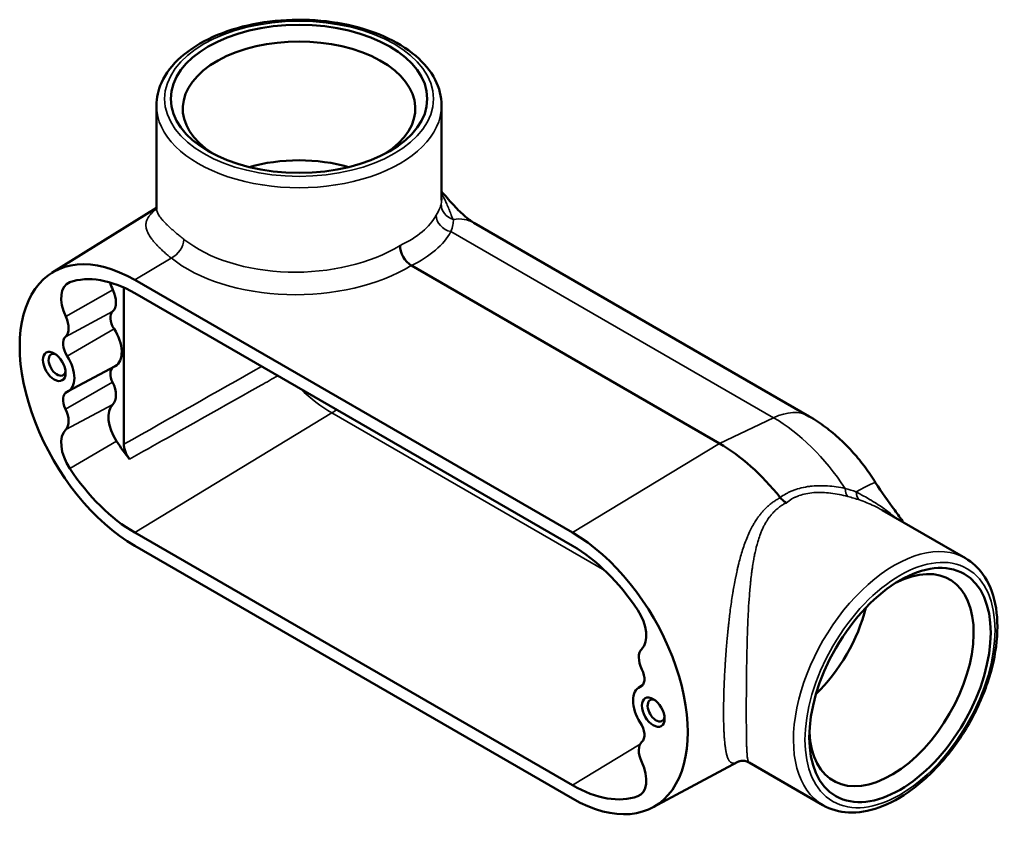
# Model space of a CAD drawing. Units: inches. Extents: x 2.6 to 17.6, y 3.6 to 13.6.
# Drawn here: x 12.6 to 17.6, y 9.4 to 13.6 of the extents above; entities that cross this region are included whole.
import ezdxf

# ---------------------------------------------------------------- set-up
doc = ezdxf.new("R2010")
doc.units = ezdxf.units.IN
doc.header["$LTSCALE"] = 0.833333
doc.header["$MEASUREMENT"] = 0
doc.layers.add('Visible (ANSI)', color=7, linetype='Continuous', lineweight=50)
doc.layers.add('Visible Narrow (ANSI)', color=7, linetype='Continuous', lineweight=35)

msp = doc.modelspace()

# ---------------------------------------------------------------- linework, layer by layer
at = {"layer": 'Visible (ANSI)'}
for p, q in [((13.2983, 13.1664), (13.2983, 12.64)), ((14.7567, 13.1664), (14.7567, 12.6826)), ((12.7635, 12.3101), (13.2983, 12.6422)), ((14.9217, 12.5661), (16.637, 11.5757)), ((13.5349, 12.4191), (13.5349, 12.4191)), ((13.3744, 12.3865), (13.3744, 12.3865)), ((14.602, 12.3471), (16.1783, 11.4371)), ((15.427, 10.9806), (13.1878, 12.2734)), ((13.1314, 11.4328), (13.1314, 12.2344)), ((15.427, 10.9126), (13.1878, 12.2053)), ((12.8469, 11.7041), (13.0869, 11.8325)), ((17.4369, 10.8493), (17.0103, 11.0955)), ((13.1878, 10.9806), (15.427, 9.6878)), ((13.1878, 10.9126), (15.427, 9.6198)), ((16.2439, 10.6559), (16.2439, 10.6559)), ((15.7652, 10.1875), (15.7843, 10.1994)), ((15.8359, 9.5742), (16.2723, 9.8078)), ((16.7077, 9.5863), (16.3303, 9.8042))]:
    msp.add_line(p, q, dxfattribs=at)
for centre, major_axis in [((14.0275, 13.2005), (-0.6563, 0)), ((12.7753, 11.8311), (0.041, -0.071)), ((17.1018, 10.2008), (-0.3282, -0.5684)), ((15.8394, 10.062), (0.041, -0.071))]:
    msp.add_ellipse(centre, major_axis=major_axis, ratio=0.57735, dxfattribs=at)
for centre, major_axis, ratio, start_param, end_param in [((14.0275, 13.1501), (0.5947, 0), 0.57735, 5.548379, 10.159584), ((14.0275, 12.5535), (0.5755, 0), 0.57735, 1.111306, 2.030286), ((13.1878, 11.593), (-0.4167, 0.7217), 0.57735, 5.497787, 8.63938), ((14.0275, 12.4463), (0.7291, -0.0161), 0.562044, 3.161082, 3.161217), ((14.6038, 12.4163), (-0.0398, 0.0733), 0.596697, 0.801733, 2.371865), ((13.1878, 11.593), (-0.375, 0.6495), 0.57735, 5.497787, 6.177011), ((12.9287, 12.1132), (-0.0833, 0.1443), 0.57735, 6.177011, 7.71071), ((13.1644, 12.2492), (-0.079, 0.1368), 0.57735, 1.168416, 1.427525), ((13.011, 12.2053), (0.0564, -0.0978), 0.57735, 0.117869, 1.427525), ((13.1151, 12.0505), (-0.0373, 0.0646), 0.57735, 0.117869, 1.658357), ((12.7753, 12.0693), (0.0521, -0.0902), 0.57735, 0.117869, 1.427525), ((13.011, 11.9672), (0.0773, -0.1339), 0.57735, 6.264668, 7.941543), ((12.8794, 11.9144), (-0.0417, 0.0722), 0.57735, 0.117869, 1.658357), ((12.7899, 11.8396), (-0.0307, 0.0531), 0.57735, 5.654633, 10.053331), ((12.7753, 11.8311), (0.0729, -0.1263), 0.57735, 6.195624, 7.941543), ((13.1151, 11.7637), (-0.0373, 0.0646), 0.57735, 0.102541, 1.452928), ((13.011, 11.7291), (0.0564, -0.0978), 0.57735, 0.143271, 1.452928), ((12.8794, 11.6276), (-0.0417, 0.0722), 0.57735, 6.195624, 7.736113), ((13.1644, 11.5081), (-0.079, 0.1368), 0.57735, 0.143271, 1.676971), ((12.7753, 11.593), (0.0521, -0.0902), 0.57735, 0.143271, 1.452928), ((12.9287, 11.372), (-0.0833, 0.1443), 0.57735, 0.143271, 1.676971), ((13.4235, 11.7291), (-0.3706, 0.642), 0.57735, 1.676971, 1.831181), ((16.1783, 10.734), (-0.4306, 0.7458), 0.57735, 4.963029, 5.497787), ((13.1878, 11.593), (0.375, -0.6495), 0.57735, 4.818564, 5.497787), ((15.427, 10.3002), (0.4167, -0.7217), 0.57735, 5.497787, 8.63938), ((15.427, 10.3002), (-0.375, 0.6495), 0.57735, 4.818564, 5.497787), ((17.0581, 10.226), (-0.2973, -0.515), 0.57735, 5.548379, 10.159584), ((16.5415, 10.5242), (0.2878, 0.4984), 0.57735, 1.591626, 1.591691), ((15.6861, 10.5212), (0.0833, -0.1443), 0.57735, 0.143271, 1.676971), ((16.5415, 10.5242), (-0.2878, -0.4984), 0.57735, 1.111306, 2.030286), ((15.8394, 10.3002), (-0.0521, 0.0902), 0.57735, 0.143271, 1.452928), ((15.7353, 10.2655), (0.0417, -0.0722), 0.57735, 6.195624, 7.736113), ((15.8394, 10.062), (-0.0729, 0.1263), 0.57735, 6.195624, 7.941543), ((15.8541, 10.0705), (-0.0307, 0.0531), 0.57735, 5.654633, 10.053331), ((16.5415, 10.5242), (-0.2878, -0.4984), 0.57735, 6.069446, 6.069475), ((15.7353, 9.9788), (0.0417, -0.0722), 0.57735, 0.117869, 1.658357), ((16.5415, 10.5242), (-0.2878, -0.4984), 0.57735, 0.197021, 0.197035), ((15.8394, 9.8239), (-0.0521, 0.0902), 0.57735, 0.117869, 1.427525), ((15.6861, 9.78), (0.0833, -0.1443), 0.57735, 6.177011, 7.71071), ((15.427, 10.3002), (0.375, -0.6495), 0.57735, 5.497787, 6.177011)]:
    msp.add_ellipse(centre, major_axis=major_axis, ratio=ratio, start_param=start_param, end_param=end_param, dxfattribs=at)
for points, knots in [([(14.7567, 13.1664), (14.7567, 13.2115), (14.7452, 13.2564), (14.7009, 13.3427), (14.6669, 13.3838), (14.5786, 13.4593), (14.5231, 13.493), (14.397, 13.5484), (14.3263, 13.5698), (14.1777, 13.5983), (14.0998, 13.6054), (13.9444, 13.6047), (13.8669, 13.5969), (13.7195, 13.5673), (13.6496, 13.5454), (13.5244, 13.4889), (13.4691, 13.4543), (13.3796, 13.3751), (13.3451, 13.3305), (13.307, 13.2451), (13.2983, 13.2058), (13.2983, 13.1664)], [3.926991, 3.926991, 3.926991, 3.926991, 4.215107, 4.215107, 4.521181, 4.521181, 4.847796, 4.847796, 5.177416, 5.177416, 5.505459, 5.505459, 5.832795, 5.832795, 6.160901, 6.160901, 6.490561, 6.490561, 6.816636, 6.816636, 7.068583, 7.068583, 7.068583, 7.068583]), ([(14.7567, 12.7268), (14.7756, 12.7042), (14.7946, 12.6822), (14.8328, 12.6407), (14.8522, 12.6212), (14.8805, 12.596), (14.8903, 12.5879), (14.9036, 12.5779), (14.9079, 12.5748), (14.9156, 12.5697), (14.919, 12.5676), (14.9217, 12.5661)], [0.290686, 0.290686, 0.290686, 0.290686, 0.63851, 0.63851, 0.988148, 0.988148, 1.184773, 1.184773, 1.290209, 1.290209, 1.398948, 1.398948, 1.398948, 1.398948]), ([(13.2962, 12.6304), (13.2962, 12.6304), (13.2977, 12.6334), (13.2982, 12.6376), (13.2983, 12.6381), (13.2983, 12.6387), (13.2983, 12.6388), (13.2983, 12.6389), (13.2983, 12.639), (13.2983, 12.6393), (13.2983, 12.6394), (13.2983, 12.6397), (13.2983, 12.6398), (13.2983, 12.64), (13.2983, 12.6401), (13.2983, 12.6402), (13.2983, 12.6402), (13.2983, 12.6402)], [1.4646526, 1.4646526, 1.4646526, 1.4646526, 1.8465021, 1.8465021, 1.8967023, 1.8967023, 1.921766, 1.921766, 1.9342469, 1.9342469, 1.9406867, 1.9406867, 1.9440523, 1.9440523, 1.9458171, 1.9458171, 1.9462907, 1.9462907, 1.9462907, 1.9462907]), ([(16.9772, 11.2363), (16.9605, 11.2634), (16.9426, 11.2897), (16.9045, 11.3407), (16.8843, 11.3655), (16.8417, 11.4132), (16.8193, 11.4361), (16.7718, 11.48), (16.7469, 11.5009), (16.6942, 11.5402), (16.6665, 11.5587), (16.637, 11.5757)], [3.9815637, 3.9815637, 3.9815637, 3.9815637, 4.1277288, 4.1277288, 4.2738938, 4.2738938, 4.4200589, 4.4200589, 4.5662239, 4.5662239, 4.712389, 4.712389, 4.712389, 4.712389]), ([(13.1608, 11.357), (13.1564, 11.3625), (13.1524, 11.3683), (13.1451, 11.3809), (13.1419, 11.3876), (13.1367, 11.4011), (13.1347, 11.4078), (13.132, 11.4208), (13.1314, 11.427), (13.1314, 11.4328)], [-0.3323976, -0.3323976, -0.3323976, -0.3323976, -0.2507427, -0.2507427, -0.1661988, -0.1661988, -0.0816543, -0.0816543, 0, 0, 0, 0]), ([(16.9772, 11.2363), (17.0075, 11.1875), (17.041, 11.1415), (17.0899, 11.0744), (17.1053, 11.0533), (17.1205, 11.0319)], [0, 0, 0, 0, 0.6581886, 0.6581886, 0.9587353, 0.9587353, 0.9587353, 0.9587353]), ([(16.4886, 11.1597), (16.4899, 11.1582), (16.4956, 11.1515), (16.5113, 11.1386), (16.5169, 11.1355), (16.5188, 11.1346), (16.5191, 11.1344), (16.5195, 11.1342), (16.5195, 11.1342), (16.5196, 11.134), (16.5197, 11.1339), (16.5197, 11.1338), (16.5197, 11.1337), (16.5197, 11.1335), (16.5198, 11.1335), (16.5198, 11.1335), (16.5198, 11.1335), (16.5198, 11.1334), (16.5198, 11.1334), (16.5199, 11.1334), (16.5199, 11.1334), (16.5199, 11.1334), (16.52, 11.1334), (16.52, 11.1334), (16.5201, 11.1334), (16.5203, 11.1335), (16.5204, 11.1335), (16.5205, 11.1336), (16.5205, 11.1336), (16.5205, 11.1336)], [-0.03372035, -0.03372035, -0.03372035, -0.03372035, -0.02273519, -0.02273519, -0.01317958, -0.01317958, -0.01117126, -0.01117126, -0.0096996, -0.0096996, -0.00808789, -0.00808789, -0.00614007, -0.00614007, -0.00504485, -0.00504485, -0.00456544, -0.00456544, -0.00419988, -0.00419988, -0.00383569, -0.00383569, -0.00332941, -0.00332941, -0.00235126, -0.00235126, -0.00095337, -0.00095337, -0.00085024, -0.00085024, -0.00085024, -0.00085024]), ([(16.7077, 9.5863), (16.7467, 9.5638), (16.7913, 9.5513), (16.8883, 9.5465), (16.9408, 9.5553), (17.0503, 9.5941), (17.1073, 9.6253), (17.2183, 9.7069), (17.2722, 9.7573), (17.3712, 9.8718), (17.4162, 9.9357), (17.4934, 10.0706), (17.5254, 10.1416), (17.5735, 10.2841), (17.5894, 10.3556), (17.6031, 10.4922), (17.6008, 10.5575), (17.577, 10.6746), (17.5556, 10.7267), (17.5007, 10.8024), (17.471, 10.8296), (17.4369, 10.8493)], [5.497787, 5.497787, 5.497787, 5.497787, 5.785903, 5.785903, 6.091977, 6.091977, 6.418592, 6.418592, 6.748213, 6.748213, 7.076255, 7.076255, 7.403591, 7.403591, 7.731697, 7.731697, 8.061357, 8.061357, 8.387432, 8.387432, 8.63938, 8.63938, 8.63938, 8.63938]), ([(16.2734, 9.8084), (16.2734, 9.8084), (16.2734, 9.8084), (16.2734, 9.8084), (16.2734, 9.8084), (16.2733, 9.8084), (16.2733, 9.8083), (16.2732, 9.8083), (16.2731, 9.8083), (16.273, 9.8082)], [0.68090123, 0.68090123, 0.68090123, 0.68090123, 0.68426618, 0.68426618, 0.69011559, 0.69011559, 0.69309147, 0.69309147, 0.69614893, 0.69614893, 0.69614893, 0.69614893]), ([(16.3304, 9.8042), (16.3301, 9.8043), (16.3298, 9.8045), (16.3293, 9.8048), (16.3291, 9.8049), (16.3284, 9.8053), (16.3281, 9.8054), (16.327, 9.806), (16.3263, 9.8063), (16.3231, 9.8078), (16.3208, 9.8088), (16.311, 9.8121), (16.3032, 9.8133), (16.2852, 9.8132), (16.2777, 9.8103), (16.2742, 9.8088), (16.2738, 9.8086), (16.2734, 9.8084), (16.2734, 9.8084), (16.2734, 9.8084)], [0, 0, 0, 0, 0.0047401, 0.0047401, 0.0106974, 0.0106974, 0.0218675, 0.0218675, 0.0424675, 0.0424675, 0.1042339, 0.1042339, 0.2900695, 0.2900695, 0.602701, 0.602701, 0.649282, 0.649282, 0.6693141, 0.6693141, 0.6693141, 0.6693141])]:
    msp.add_open_spline(points, degree=3, knots=knots, dxfattribs=at)
msp.add_open_spline([(14.7567, 12.6827), (14.7567, 12.6827), (14.7567, 12.6827), (14.7567, 12.6827)], degree=3, dxfattribs=at)
at = {"layer": 'Visible Narrow (ANSI)'}
for p, q in [((16.4544, 11.5686), (14.8046, 12.5211)), ((13.1878, 12.2734), (13.373, 12.3859)), ((13.075, 12.2236), (12.8343, 12.0861)), ((12.8332, 11.9832), (13.0737, 12.1121)), ((12.8416, 11.8841), (13.0812, 12.0234)), ((12.8332, 11.6122), (13.0737, 11.7499)), ((12.8343, 11.508), (13.075, 11.6369)), ((14.1957, 11.593), (13.1878, 10.9806)), ((15.5921, 10.7868), (14.1957, 11.593)), ((16.1783, 11.4371), (16.4544, 11.5686)), ((13.0942, 11.4482), (12.8547, 11.3089)), ((15.427, 10.9806), (16.1783, 11.4371)), ((16.3035, 10.9132), (16.3035, 10.9132)), ((16.2165, 10.4263), (16.2165, 10.4263)), ((15.7732, 10.1915), (15.7818, 10.1969)), ((15.7723, 9.8976), (15.427, 9.6878)), ((15.7601, 9.6314), (15.7804, 9.644))]:
    msp.add_line(p, q, dxfattribs=at)
for centre, major_axis in [((14.0275, 13.2005), (-0.6875, 0)), ((17.1018, 10.2008), (-0.3437, -0.5954))]:
    msp.add_ellipse(centre, major_axis=major_axis, ratio=0.57735, dxfattribs=at)
for centre, major_axis, ratio, start_param, end_param in [((14.0275, 13.1664), (-0.7292, 0), 0.57735, 0, 3.141593), ((14.8377, 12.6592), (-0.0814, 0.0177), 0.941222, 0.181387, 1.520646), ((14.0275, 12.7471), (0.7286, -0.0562), 0.518813, 5.540923, 6.049338), ((14.8097, 12.5919), (-0.0731, 0.04), 0.827713, 0.404429, 1.932546), ((14.7134, 12.2052), (0.2083, 0.3608), 0.57735, 0, 0.42595), ((14.0224, 12.6764), (-0.812, 0.0567), 0.524987, 2.401774, 2.904387), ((13.3714, 12.453), (-0.0519, -0.0652), 0.656969, 0.903639, 2.448567), ((14.0275, 12.7469), (0.7291, 0.019), 0.593936, 3.75707, 5.485463), ((14.029, 12.6798), (-0.8124, -0.0189), 0.59226, 0.617145, 2.339716), ((14.1957, 12.1749), (-0.3563, 0.6172), 0.57735, 2.031307, 2.356194), ((14.1895, 11.8615), (0.1667, 0.2887), 0.57735, 3.953171, 4.057254), ((16.4287, 11.2149), (0.2083, 0.3608), 0.57735, 0, 0.698132), ((16.4544, 10.8934), (0.4135, -0.7162), 0.57735, 1.677751, 2.356194), ((16.6231, 11.0167), (0.3541, 0.2196), 0.044536, 0, 0.744654), ((16.6644, 11.0146), (-0.1897, 0.3286), 0.57735, 4.998441, 4.998448), ((16.8634, 11.2417), (-0.0204, -0.0808), 0.45482, 5.264152, 6.032634), ((16.9276, 11.2233), (-0.0257, -0.0793), 0.555273, 5.332041, 6.10063), ((17.0723, 10.2178), (0.3646, 0.6315), 0.57735, 0, 3.141593), ((16.4975, 10.5496), (-0.2597, -0.4497), 0.57735, 0.266807, 0.26681)]:
    msp.add_ellipse(centre, major_axis=major_axis, ratio=ratio, start_param=start_param, end_param=end_param, dxfattribs=at)
for points, knots in [([(14.7567, 12.7161), (14.7592, 12.7117), (14.7616, 12.7074), (14.7639, 12.7031), (14.7663, 12.6987), (14.7686, 12.6942), (14.7707, 12.6898), (14.7721, 12.6872), (14.7734, 12.6845), (14.7746, 12.6819), (14.7776, 12.6756), (14.7804, 12.6694), (14.783, 12.6632), (14.7869, 12.6542), (14.7905, 12.6453), (14.7939, 12.6366), (14.7948, 12.6344), (14.7956, 12.6322), (14.7964, 12.63), (14.7973, 12.6277), (14.7982, 12.6255), (14.799, 12.6232), (14.8008, 12.6187), (14.8025, 12.6143), (14.8042, 12.6099), (14.8048, 12.6085), (14.8054, 12.607), (14.806, 12.6055), (14.8073, 12.6025), (14.8086, 12.5996), (14.8099, 12.5967), (14.8121, 12.592), (14.8143, 12.5876), (14.817, 12.5835)], [0.6692494, 0.6692494, 0.6692494, 0.6692494, 0.6998336, 0.6998336, 0.6998336, 0.7311649, 0.7311649, 0.7311649, 0.75, 0.75, 0.75, 0.7942741, 0.7942741, 0.7942741, 0.8587168, 0.8587168, 0.8587168, 0.875, 0.875, 0.875, 0.8917974, 0.8917974, 0.8917974, 0.9258354, 0.9258354, 0.9258354, 0.9375, 0.9375, 0.9375, 0.9614059, 0.9614059, 0.9614059, 1, 1, 1, 1]), ([(14.7295, 12.6049), (14.7362, 12.617), (14.7416, 12.6277), (14.7458, 12.6372), (14.7499, 12.6468), (14.7528, 12.6553), (14.7546, 12.6628)], [0, 0, 0, 0, 0.5, 0.5, 0.5, 1, 1, 1, 1]), ([(14.7546, 12.6628), (14.7557, 12.6676), (14.7564, 12.6732), (14.7566, 12.6803), (14.7567, 12.6815), (14.7567, 12.6827)], [0, 0, 0, 0, 0.0625, 0.0625, 0.07470894, 0.07470894, 0.07470894, 0.07470894]), ([(13.373, 12.3859), (13.3713, 12.3873), (13.3696, 12.3886), (13.368, 12.39), (13.3663, 12.3913), (13.3647, 12.3927), (13.3631, 12.394), (13.3599, 12.3967), (13.3568, 12.3993), (13.3537, 12.402), (13.3507, 12.4046), (13.3477, 12.4072), (13.3447, 12.4098), (13.3418, 12.4124), (13.3389, 12.4149), (13.3361, 12.4175), (13.3305, 12.4225), (13.3252, 12.4275), (13.3201, 12.4324), (13.315, 12.4373), (13.3102, 12.4421), (13.3056, 12.4468), (13.305, 12.4474), (13.3044, 12.4481), (13.3038, 12.4487), (13.2999, 12.4528), (13.2961, 12.4567), (13.2926, 12.4607), (13.2885, 12.4652), (13.2847, 12.4697), (13.2811, 12.4741), (13.2804, 12.4749), (13.2798, 12.4757), (13.2791, 12.4766), (13.2763, 12.4801), (13.2736, 12.4836), (13.2711, 12.487), (13.2705, 12.4879), (13.2699, 12.4888), (13.2692, 12.4897), (13.2669, 12.493), (13.2648, 12.4962), (13.2628, 12.4994), (13.2622, 12.5003), (13.2616, 12.5012), (13.2611, 12.5022), (13.2592, 12.5052), (13.2576, 12.5083), (13.256, 12.5112), (13.254, 12.5151), (13.2523, 12.5189), (13.2508, 12.5226), (13.2478, 12.5301), (13.2459, 12.5372), (13.2449, 12.5441), (13.2448, 12.5451), (13.2447, 12.546), (13.2446, 12.5469), (13.2443, 12.5495), (13.2442, 12.552), (13.2442, 12.5544), (13.2442, 12.5554), (13.2442, 12.5563), (13.2442, 12.5572), (13.2443, 12.5596), (13.2446, 12.562), (13.2449, 12.5644), (13.2451, 12.5653), (13.2452, 12.5662), (13.2454, 12.567), (13.2459, 12.5694), (13.2464, 12.5718), (13.2472, 12.5741), (13.2481, 12.5773), (13.2493, 12.5805), (13.2508, 12.5836), (13.2512, 12.5844), (13.2515, 12.5852), (13.2519, 12.5859), (13.2531, 12.5883), (13.2544, 12.5906), (13.2558, 12.5929), (13.2578, 12.596), (13.2599, 12.5991), (13.2623, 12.6022), (13.2629, 12.6029), (13.2634, 12.6036), (13.264, 12.6043), (13.2659, 12.6067), (13.268, 12.6091), (13.2702, 12.6116), (13.2717, 12.6131), (13.2732, 12.6147), (13.2747, 12.6163), (13.2763, 12.6178), (13.2779, 12.6194), (13.2796, 12.621), (13.2802, 12.6216), (13.2808, 12.6222), (13.2815, 12.6227), (13.2843, 12.6254), (13.2873, 12.628), (13.2904, 12.6306), (13.2929, 12.6327), (13.2954, 12.6348), (13.2981, 12.6369)], [0, 0, 0, 0, 0.0075085, 0.0075085, 0.0075085, 0.0150233, 0.0150233, 0.0150233, 0.0300713, 0.0300713, 0.0300713, 0.0451428, 0.0451428, 0.0451428, 0.0602366, 0.0602366, 0.0602366, 0.0904872, 0.0904872, 0.0904872, 0.1208139, 0.1208139, 0.1208139, 0.125, 0.125, 0.125, 0.1512145, 0.1512145, 0.1512145, 0.1816905, 0.1816905, 0.1816905, 0.1875, 0.1875, 0.1875, 0.212252, 0.212252, 0.212252, 0.21875, 0.21875, 0.21875, 0.2429184, 0.2429184, 0.2429184, 0.25, 0.25, 0.25, 0.2736882, 0.2736882, 0.2736882, 0.3045621, 0.3045621, 0.3045621, 0.3666455, 0.3666455, 0.3666455, 0.375, 0.375, 0.375, 0.3978381, 0.3978381, 0.3978381, 0.40625, 0.40625, 0.40625, 0.429134, 0.429134, 0.429134, 0.4375, 0.4375, 0.4375, 0.4605363, 0.4605363, 0.4605363, 0.4920419, 0.4920419, 0.4920419, 0.5, 0.5, 0.5, 0.5236544, 0.5236544, 0.5236544, 0.5553764, 0.5553764, 0.5553764, 0.5625, 0.5625, 0.5625, 0.5872137, 0.5872137, 0.5872137, 0.6031756, 0.6031756, 0.6031756, 0.6191652, 0.6191652, 0.6191652, 0.625, 0.625, 0.625, 0.6512226, 0.6512226, 0.6512226, 0.6719665, 0.6719665, 0.6719665, 0.6719665]), ([(13.2983, 12.64), (13.2983, 12.6398), (13.2983, 12.6397), (13.2983, 12.6396), (13.2983, 12.6394), (13.2983, 12.6393), (13.2983, 12.6391), (13.2984, 12.6367), (13.2986, 12.6343), (13.2991, 12.6318), (13.2996, 12.6291), (13.3003, 12.6264), (13.3012, 12.6236), (13.3013, 12.6235), (13.3013, 12.6233), (13.3014, 12.6232), (13.3033, 12.6177), (13.306, 12.612), (13.3097, 12.6059), (13.3116, 12.6028), (13.3138, 12.5996), (13.3161, 12.5964), (13.3185, 12.5931), (13.3211, 12.5897), (13.3239, 12.5862), (13.324, 12.5862), (13.324, 12.5862), (13.324, 12.5861), (13.3269, 12.5827), (13.3299, 12.5791), (13.3333, 12.5754), (13.3366, 12.5717), (13.3403, 12.5679), (13.3441, 12.564), (13.348, 12.56), (13.3521, 12.556), (13.3564, 12.5519), (13.3607, 12.5478), (13.3652, 12.5436), (13.37, 12.5392), (13.3748, 12.5349), (13.3798, 12.5304), (13.3851, 12.5258), (13.3903, 12.5213), (13.3958, 12.5166), (13.4015, 12.5118), (13.4044, 12.5094), (13.4073, 12.5069), (13.4103, 12.5045), (13.4132, 12.502), (13.4163, 12.4995), (13.4194, 12.497), (13.4225, 12.4945), (13.4256, 12.4919), (13.4289, 12.4893), (13.4305, 12.488), (13.4321, 12.4867), (13.4337, 12.4854), (13.4354, 12.4841), (13.437, 12.4827), (13.4387, 12.4814)], [0.559004, 0.559004, 0.559004, 0.559004, 0.5604978, 0.5604978, 0.5604978, 0.5625, 0.5625, 0.5625, 0.5921143, 0.5921143, 0.5921143, 0.6237142, 0.6237142, 0.6237142, 0.625, 0.625, 0.625, 0.6868244, 0.6868244, 0.6868244, 0.7183068, 0.7183068, 0.7183068, 0.7497451, 0.7497451, 0.7497451, 0.75, 0.75, 0.75, 0.78125, 0.78125, 0.78125, 0.8125, 0.8125, 0.8125, 0.8438155, 0.8438155, 0.8438155, 0.875, 0.875, 0.875, 0.9063805, 0.9063805, 0.9063805, 0.9376268, 0.9376268, 0.9376268, 0.9532371, 0.9532371, 0.9532371, 0.9688369, 0.9688369, 0.9688369, 0.984425, 0.984425, 0.984425, 0.9922142, 0.9922142, 0.9922142, 1, 1, 1, 1]), ([(14.817, 12.5835), (14.8174, 12.5749), (14.8166, 12.5655), (14.8146, 12.5552), (14.8146, 12.5551), (14.8146, 12.555), (14.8145, 12.5549), (14.8125, 12.5447), (14.8092, 12.5335), (14.8046, 12.5211)], [0, 0, 0, 0, 0.5, 0.5, 0.5, 0.503791, 0.503791, 0.503791, 1, 1, 1, 1]), ([(13.919, 11.7832), (13.8905, 11.7672), (13.862, 11.7511), (13.8334, 11.7351), (13.672, 11.6443), (13.5106, 11.5536), (13.3491, 11.4629), (13.2863, 11.4276), (13.2236, 11.3923), (13.1608, 11.357)], [0.00186453, 0.00186453, 0.00186453, 0.00186453, 0.00635, 0.00635, 0.00635, 0.03175, 0.03175, 0.03175, 0.04162794, 0.04162794, 0.04162794, 0.04162794]), ([(16.4886, 11.1597), (16.4977, 11.1669), (16.5075, 11.1733), (16.5177, 11.1791), (16.5191, 11.1799), (16.5205, 11.1807), (16.5219, 11.1815), (16.5266, 11.184), (16.5313, 11.1864), (16.5361, 11.1887), (16.5425, 11.1917), (16.549, 11.1945), (16.5556, 11.1971), (16.5568, 11.1975), (16.5579, 11.1979), (16.5591, 11.1984), (16.5712, 11.2029), (16.5838, 11.2066), (16.5967, 11.2097), (16.6107, 11.2131), (16.6251, 11.2156), (16.6399, 11.2174), (16.6404, 11.2175), (16.641, 11.2175), (16.6415, 11.2176), (16.6557, 11.2193), (16.6703, 11.2202), (16.6849, 11.2205), (16.6852, 11.2205), (16.6855, 11.2205), (16.6857, 11.2205), (16.7005, 11.2208), (16.7155, 11.2205), (16.7304, 11.2195), (16.7305, 11.2195), (16.7306, 11.2195), (16.7307, 11.2195), (16.7458, 11.2186), (16.7609, 11.217), (16.776, 11.215), (16.7911, 11.2129), (16.8063, 11.2103), (16.8214, 11.2072)], [0, 0, 0, 0, 0.110082, 0.110082, 0.110082, 0.125, 0.125, 0.125, 0.174316, 0.174316, 0.174316, 0.238813, 0.238813, 0.238813, 0.25, 0.25, 0.25, 0.367425, 0.367425, 0.367425, 0.495403, 0.495403, 0.495403, 0.5, 0.5, 0.5, 0.622757, 0.622757, 0.622757, 0.625, 0.625, 0.625, 0.749261, 0.749261, 0.749261, 0.75, 0.75, 0.75, 0.874972, 0.874972, 0.874972, 1, 1, 1, 1]), ([(16.8345, 11.1657), (16.8199, 11.1695), (16.8053, 11.1729), (16.7906, 11.1758), (16.7766, 11.1785), (16.7625, 11.1808), (16.7485, 11.1825), (16.7479, 11.1826), (16.7474, 11.1826), (16.7469, 11.1827), (16.7331, 11.1843), (16.7193, 11.1854), (16.7056, 11.1859), (16.7049, 11.186), (16.7042, 11.186), (16.7034, 11.186), (16.6899, 11.1864), (16.6765, 11.1862), (16.6633, 11.1854), (16.6625, 11.1853), (16.6617, 11.1853), (16.6609, 11.1852), (16.6471, 11.1842), (16.6336, 11.1824), (16.6205, 11.1798), (16.6084, 11.1773), (16.5965, 11.1741), (16.5852, 11.17), (16.5844, 11.1698), (16.5836, 11.1695), (16.5828, 11.1692), (16.5776, 11.1673), (16.5724, 11.1651), (16.5674, 11.1629), (16.5666, 11.1625), (16.5659, 11.1622), (16.5652, 11.1619), (16.5602, 11.1595), (16.5553, 11.157), (16.5506, 11.1544), (16.55, 11.154), (16.5493, 11.1536), (16.5487, 11.1533), (16.5387, 11.1474), (16.5293, 11.1409), (16.5205, 11.1336)], [0, 0, 0, 0, 0.1275231, 0.1275231, 0.1275231, 0.25, 0.25, 0.25, 0.2546647, 0.2546647, 0.2546647, 0.375, 0.375, 0.375, 0.3813021, 0.3813021, 0.3813021, 0.5, 0.5, 0.5, 0.5073398, 0.5073398, 0.5073398, 0.6329266, 0.6329266, 0.6329266, 0.75, 0.75, 0.75, 0.7580003, 0.7580003, 0.7580003, 0.8125, 0.8125, 0.8125, 0.8203193, 0.8203193, 0.8203193, 0.875, 0.875, 0.875, 0.882406, 0.882406, 0.882406, 0.9999728, 0.9999728, 0.9999728, 0.9999728]), ([(16.8769, 11.1889), (16.8901, 11.182), (16.9033, 11.175), (16.9164, 11.1679), (16.9276, 11.1618), (16.9386, 11.1555), (16.9495, 11.1491), (16.9512, 11.1481), (16.9528, 11.1472), (16.9544, 11.1462), (16.9667, 11.1389), (16.9788, 11.1313), (16.9907, 11.1235), (17.0001, 11.1173), (17.0094, 11.111), (17.0185, 11.1045), (17.0207, 11.1028), (17.023, 11.1012), (17.0253, 11.0995), (17.0445, 11.0855), (17.063, 11.0706), (17.0806, 11.055)], [0, 0, 0, 0, 0.0337814, 0.0337814, 0.0337814, 0.0625, 0.0625, 0.0625, 0.0668032, 0.0668032, 0.0668032, 0.0993394, 0.0993394, 0.0993394, 0.125, 0.125, 0.125, 0.1314745, 0.1314745, 0.1314745, 0.1861029, 0.1861029, 0.1861029, 0.1861029]), ([(16.273, 9.8082), (16.2714, 9.8074), (16.2699, 9.8066), (16.2684, 9.8059), (16.266, 9.8048), (16.2637, 9.8038), (16.2615, 9.8031), (16.2612, 9.803), (16.2609, 9.8029), (16.2606, 9.8028), (16.2581, 9.802), (16.2557, 9.8015), (16.2534, 9.8012), (16.2522, 9.801), (16.2511, 9.801), (16.25, 9.801), (16.2492, 9.801), (16.2485, 9.801), (16.2478, 9.801), (16.2474, 9.8011), (16.2471, 9.8011), (16.2468, 9.8011), (16.2447, 9.8014), (16.2426, 9.8019), (16.2407, 9.8028), (16.2388, 9.8036), (16.237, 9.8047), (16.2352, 9.806), (16.2335, 9.8074), (16.2318, 9.8091), (16.2302, 9.8111), (16.2289, 9.8126), (16.2277, 9.8144), (16.2265, 9.8164), (16.2262, 9.8169), (16.2259, 9.8174), (16.2256, 9.8179), (16.2242, 9.8204), (16.2228, 9.8233), (16.2214, 9.8265), (16.2203, 9.8291), (16.2193, 9.8319), (16.2183, 9.835), (16.2181, 9.8357), (16.2178, 9.8364), (16.2176, 9.8371), (16.2166, 9.8403), (16.2157, 9.8437), (16.2148, 9.8473), (16.2145, 9.8482), (16.2143, 9.849), (16.2141, 9.8498), (16.2136, 9.8521), (16.2131, 9.8545), (16.2125, 9.857), (16.2122, 9.8586), (16.2119, 9.8603), (16.2115, 9.862), (16.2114, 9.8629), (16.2112, 9.8638), (16.211, 9.8647), (16.21, 9.87), (16.2091, 9.8757), (16.2083, 9.8817), (16.2074, 9.8877), (16.2066, 9.894), (16.2059, 9.9007), (16.2052, 9.9074), (16.2045, 9.9144), (16.2039, 9.9219), (16.2033, 9.9285), (16.2028, 9.9355), (16.2024, 9.9427), (16.2023, 9.9436), (16.2023, 9.9444), (16.2022, 9.9453), (16.202, 9.9493), (16.2017, 9.9535), (16.2015, 9.9578), (16.2013, 9.9614), (16.2012, 9.9651), (16.201, 9.9688), (16.201, 9.9695), (16.2009, 9.9702), (16.2009, 9.9709), (16.2006, 9.9793), (16.2003, 9.988), (16.2, 9.997), (16.2, 9.9975), (16.2, 9.998), (16.2, 9.9985), (16.1997, 10.008), (16.1995, 10.0178), (16.1994, 10.0279), (16.1993, 10.0379), (16.1992, 10.0483), (16.1992, 10.059), (16.1992, 10.0697), (16.1993, 10.0807), (16.1994, 10.092), (16.1994, 10.0923), (16.1994, 10.0926), (16.1994, 10.0929), (16.1995, 10.0983), (16.1995, 10.1037), (16.1996, 10.1092), (16.1997, 10.115), (16.1998, 10.1208), (16.1999, 10.1267), (16.1999, 10.1274), (16.2, 10.128), (16.2, 10.1287), (16.2002, 10.1399), (16.2005, 10.1512), (16.2008, 10.1627), (16.2012, 10.1748), (16.2016, 10.1871), (16.2021, 10.1995), (16.2022, 10.2008), (16.2022, 10.2021), (16.2023, 10.2034), (16.2027, 10.2146), (16.2032, 10.2259), (16.2037, 10.2373), (16.2044, 10.2501), (16.205, 10.263), (16.2057, 10.276), (16.2059, 10.2779), (16.206, 10.2798), (16.2061, 10.2817), (16.2067, 10.2929), (16.2074, 10.3043), (16.2081, 10.3156), (16.2083, 10.3177), (16.2084, 10.3199), (16.2085, 10.322), (16.2093, 10.3331), (16.21, 10.3443), (16.2108, 10.3554), (16.211, 10.3577), (16.2112, 10.36), (16.2114, 10.3624), (16.2122, 10.3734), (16.213, 10.3844), (16.2139, 10.3954), (16.215, 10.4087), (16.2162, 10.4221), (16.2174, 10.4354), (16.2176, 10.438), (16.2178, 10.4405), (16.2181, 10.4431), (16.2191, 10.4539), (16.2201, 10.4648), (16.2212, 10.4756), (16.2215, 10.4782), (16.2217, 10.4808), (16.222, 10.4834), (16.2224, 10.4875), (16.2228, 10.4916), (16.2233, 10.4957), (16.224, 10.5025), (16.2247, 10.5092), (16.2254, 10.5159), (16.2257, 10.5185), (16.226, 10.5211), (16.2263, 10.5237), (16.2275, 10.5344), (16.2288, 10.5451), (16.2301, 10.5558), (16.2317, 10.569), (16.2334, 10.5821), (16.2351, 10.5952), (16.2386, 10.6214), (16.2424, 10.6472), (16.2466, 10.6727), (16.2469, 10.6748), (16.2473, 10.6769), (16.2476, 10.6789), (16.2494, 10.6896), (16.2512, 10.7002), (16.2531, 10.7108), (16.2554, 10.7234), (16.2578, 10.736), (16.2603, 10.7484), (16.2606, 10.7501), (16.2609, 10.7517), (16.2613, 10.7533), (16.2635, 10.7642), (16.2658, 10.775), (16.2682, 10.7857), (16.2695, 10.7919), (16.271, 10.798), (16.2724, 10.8041), (16.2739, 10.8103), (16.2753, 10.8164), (16.2768, 10.8224), (16.2771, 10.8234), (16.2774, 10.8244), (16.2776, 10.8255), (16.2804, 10.8365), (16.2833, 10.8474), (16.2864, 10.8582), (16.2897, 10.87), (16.2932, 10.8817), (16.2968, 10.8931), (16.304, 10.9156), (16.3119, 10.9375), (16.3208, 10.9586), (16.321, 10.9591), (16.3212, 10.9596), (16.3214, 10.9601), (16.3259, 10.9709), (16.3308, 10.9816), (16.3359, 10.9921), (16.3404, 11.0012), (16.345, 11.0102), (16.35, 11.0189), (16.3508, 11.0203), (16.3515, 11.0217), (16.3523, 11.023), (16.3552, 11.0281), (16.3582, 11.0331), (16.3614, 11.038), (16.3633, 11.0412), (16.3653, 11.0443), (16.3674, 11.0473), (16.3686, 11.0492), (16.3698, 11.0509), (16.371, 11.0527), (16.3744, 11.0576), (16.3778, 11.0624), (16.3814, 11.067), (16.3832, 11.0695), (16.3851, 11.0719), (16.387, 11.0743), (16.3887, 11.0765), (16.3905, 11.0786), (16.3923, 11.0808), (16.3961, 11.0853), (16.3999, 11.0897), (16.4039, 11.094), (16.4078, 11.0983), (16.4119, 11.1025), (16.4161, 11.1066), (16.4203, 11.1106), (16.4246, 11.1146), (16.4291, 11.1185), (16.4303, 11.1196), (16.4316, 11.1207), (16.4328, 11.1217), (16.4361, 11.1245), (16.4394, 11.1272), (16.4428, 11.1298), (16.4475, 11.1335), (16.4523, 11.137), (16.4573, 11.1405), (16.4598, 11.1422), (16.4623, 11.1439), (16.4649, 11.1455), (16.4674, 11.1472), (16.47, 11.1488), (16.4726, 11.1504), (16.4751, 11.1519), (16.4777, 11.1535), (16.4804, 11.155), (16.483, 11.1565), (16.4857, 11.158), (16.4883, 11.1594), (16.4885, 11.1595), (16.4886, 11.1595), (16.4886, 11.1597)], [0.1960995, 0.1960995, 0.1960995, 0.1960995, 0.2047812, 0.2047812, 0.2047812, 0.21875, 0.21875, 0.21875, 0.2207459, 0.2207459, 0.2207459, 0.2366607, 0.2366607, 0.2366607, 0.2446005, 0.2446005, 0.2446005, 0.25, 0.25, 0.25, 0.2525294, 0.2525294, 0.2525294, 0.2683491, 0.2683491, 0.2683491, 0.2841172, 0.2841172, 0.2841172, 0.2998352, 0.2998352, 0.2998352, 0.3125, 0.3125, 0.3125, 0.3155041, 0.3155041, 0.3155041, 0.3311236, 0.3311236, 0.3311236, 0.34375, 0.34375, 0.34375, 0.3466917, 0.3466917, 0.3466917, 0.359375, 0.359375, 0.359375, 0.3622066, 0.3622066, 0.3622066, 0.3699416, 0.3699416, 0.3699416, 0.375, 0.375, 0.375, 0.3776674, 0.3776674, 0.3776674, 0.3930873, 0.3930873, 0.3930873, 0.4084626, 0.4084626, 0.4084626, 0.4237948, 0.4237948, 0.4237948, 0.4375, 0.4375, 0.4375, 0.4390855, 0.4390855, 0.4390855, 0.4467118, 0.4467118, 0.4467118, 0.453125, 0.453125, 0.453125, 0.4543348, 0.4543348, 0.4543348, 0.46875, 0.46875, 0.46875, 0.4695676, 0.4695676, 0.4695676, 0.4847914, 0.4847914, 0.4847914, 0.5, 0.5, 0.5, 0.5152169, 0.5152169, 0.5152169, 0.515625, 0.515625, 0.515625, 0.5228174, 0.5228174, 0.5228174, 0.5304208, 0.5304208, 0.5304208, 0.53125, 0.53125, 0.53125, 0.5456531, 0.5456531, 0.5456531, 0.5609133, 0.5609133, 0.5609133, 0.5625, 0.5625, 0.5625, 0.5762072, 0.5762072, 0.5762072, 0.5915376, 0.5915376, 0.5915376, 0.59375, 0.59375, 0.59375, 0.6069003, 0.6069003, 0.6069003, 0.609375, 0.609375, 0.609375, 0.6223114, 0.6223114, 0.6223114, 0.625, 0.625, 0.625, 0.6377742, 0.6377742, 0.6377742, 0.6532868, 0.6532868, 0.6532868, 0.65625, 0.65625, 0.65625, 0.668848, 0.668848, 0.668848, 0.671875, 0.671875, 0.671875, 0.6766467, 0.6766467, 0.6766467, 0.684458, 0.684458, 0.684458, 0.6875, 0.6875, 0.6875, 0.7001199, 0.7001199, 0.7001199, 0.7158298, 0.7158298, 0.7158298, 0.7473968, 0.7473968, 0.7473968, 0.75, 0.75, 0.75, 0.7632558, 0.7632558, 0.7632558, 0.7791652, 0.7791652, 0.7791652, 0.78125, 0.78125, 0.78125, 0.7951273, 0.7951273, 0.7951273, 0.8031291, 0.8031291, 0.8031291, 0.8111436, 0.8111436, 0.8111436, 0.8125, 0.8125, 0.8125, 0.827209, 0.827209, 0.827209, 0.8433268, 0.8433268, 0.8433268, 0.875, 0.875, 0.875, 0.8757407, 0.8757407, 0.8757407, 0.8920493, 0.8920493, 0.8920493, 0.90625, 0.90625, 0.90625, 0.9084379, 0.9084379, 0.9084379, 0.9166671, 0.9166671, 0.9166671, 0.921875, 0.921875, 0.921875, 0.9249208, 0.9249208, 0.9249208, 0.9331964, 0.9331964, 0.9331964, 0.9375, 0.9375, 0.9375, 0.941485, 0.941485, 0.941485, 0.9497873, 0.9497873, 0.9497873, 0.9581045, 0.9581045, 0.9581045, 0.9664369, 0.9664369, 0.9664369, 0.96875, 0.96875, 0.96875, 0.9747882, 0.9747882, 0.9747882, 0.9831527, 0.9831527, 0.9831527, 0.9873309, 0.9873309, 0.9873309, 0.9915013, 0.9915013, 0.9915013, 0.9956604, 0.9956604, 0.9956604, 0.9998046, 0.9998046, 0.9998046, 0.9999973, 0.9999973, 0.9999973, 0.9999973]), ([(16.5205, 11.1336), (16.5194, 11.133), (16.5182, 11.1324), (16.517, 11.1318), (16.5146, 11.1305), (16.5122, 11.1292), (16.5098, 11.1278), (16.5075, 11.1265), (16.5051, 11.1251), (16.5028, 11.1237), (16.5005, 11.1223), (16.4982, 11.1208), (16.4959, 11.1193), (16.4937, 11.1178), (16.4914, 11.1163), (16.4892, 11.1147), (16.4848, 11.1116), (16.4805, 11.1084), (16.4764, 11.105), (16.4732, 11.1023), (16.47, 11.0996), (16.4669, 11.0968), (16.4661, 11.0961), (16.4652, 11.0953), (16.4644, 11.0945), (16.4606, 11.0909), (16.4568, 11.0872), (16.4532, 11.0834), (16.4496, 11.0796), (16.4461, 11.0757), (16.4428, 11.0716), (16.4394, 11.0676), (16.4362, 11.0634), (16.4331, 11.0592), (16.4306, 11.0559), (16.4283, 11.0526), (16.426, 11.0492), (16.4253, 11.0482), (16.4247, 11.0472), (16.424, 11.0462), (16.4211, 11.0417), (16.4183, 11.0372), (16.4156, 11.0326), (16.4135, 11.0291), (16.4116, 11.0255), (16.4096, 11.022), (16.409, 11.0208), (16.4084, 11.0197), (16.4078, 11.0185), (16.4053, 11.0138), (16.403, 11.009), (16.4007, 11.0041), (16.399, 11.0006), (16.3974, 10.997), (16.3958, 10.9934), (16.3931, 10.9871), (16.3905, 10.9808), (16.3881, 10.9744), (16.3842, 10.9643), (16.3807, 10.954), (16.3774, 10.9435), (16.3763, 10.94), (16.3752, 10.9364), (16.3741, 10.9329), (16.3689, 10.9152), (16.3644, 10.897), (16.3604, 10.8785), (16.3596, 10.8751), (16.3589, 10.8718), (16.3583, 10.8685), (16.3566, 10.8606), (16.3551, 10.8525), (16.3536, 10.8444), (16.3515, 10.8329), (16.3496, 10.8213), (16.3478, 10.8095), (16.3473, 10.8065), (16.3469, 10.8035), (16.3464, 10.8005), (16.346, 10.7975), (16.3456, 10.7946), (16.3452, 10.7916), (16.3443, 10.7856), (16.3435, 10.7796), (16.3428, 10.7735), (16.3412, 10.7614), (16.3398, 10.7493), (16.3384, 10.7371), (16.3382, 10.7346), (16.3379, 10.732), (16.3376, 10.7295), (16.3366, 10.7198), (16.3357, 10.71), (16.3347, 10.7001), (16.3336, 10.6877), (16.3326, 10.6753), (16.3316, 10.6627), (16.3314, 10.6607), (16.3313, 10.6588), (16.3311, 10.6568), (16.3294, 10.6337), (16.3278, 10.6103), (16.3265, 10.5866), (16.3258, 10.5737), (16.3251, 10.5608), (16.3245, 10.5478), (16.3239, 10.5348), (16.3233, 10.5217), (16.3228, 10.5085), (16.3227, 10.5075), (16.3227, 10.5066), (16.3227, 10.5056), (16.3224, 10.5), (16.3222, 10.4943), (16.322, 10.4887), (16.3218, 10.4821), (16.3215, 10.4755), (16.3213, 10.4689), (16.3213, 10.4681), (16.3213, 10.4674), (16.3212, 10.4666), (16.3208, 10.4542), (16.3204, 10.4417), (16.3201, 10.4293), (16.3201, 10.4288), (16.3201, 10.4282), (16.32, 10.4276), (16.3197, 10.415), (16.3194, 10.4024), (16.3191, 10.3899), (16.3187, 10.3767), (16.3185, 10.3636), (16.3182, 10.3505), (16.3182, 10.3502), (16.3182, 10.3499), (16.3182, 10.3497), (16.3179, 10.3369), (16.3177, 10.324), (16.3175, 10.3112), (16.3175, 10.3111), (16.3175, 10.3109), (16.3175, 10.3107), (16.3173, 10.2978), (16.3171, 10.2849), (16.3169, 10.2722), (16.3169, 10.2721), (16.3169, 10.2721), (16.3169, 10.272), (16.3167, 10.2592), (16.3166, 10.2466), (16.3164, 10.234), (16.3163, 10.2215), (16.3162, 10.209), (16.3161, 10.1967), (16.316, 10.1845), (16.3159, 10.1724), (16.3158, 10.1604), (16.3158, 10.1484), (16.3157, 10.1366), (16.3156, 10.1249), (16.3156, 10.1191), (16.3156, 10.1133), (16.3156, 10.1076), (16.3156, 10.1019), (16.3155, 10.0962), (16.3155, 10.0906), (16.3155, 10.0794), (16.3155, 10.0685), (16.3155, 10.058), (16.3155, 10.0475), (16.3155, 10.0373), (16.3155, 10.0274), (16.3156, 10.0175), (16.3156, 10.0078), (16.3157, 9.9985), (16.3157, 9.9984), (16.3157, 9.9983), (16.3157, 9.9982), (16.3157, 9.9889), (16.3158, 9.9799), (16.3158, 9.9713), (16.3158, 9.9712), (16.3158, 9.9711), (16.3158, 9.971), (16.3159, 9.9667), (16.3159, 9.9625), (16.316, 9.9583), (16.316, 9.9541), (16.3161, 9.95), (16.3161, 9.946), (16.3161, 9.9459), (16.3161, 9.9458), (16.3161, 9.9457), (16.3162, 9.9377), (16.3163, 9.9301), (16.3165, 9.9229), (16.3166, 9.9156), (16.3168, 9.9086), (16.3169, 9.902), (16.3171, 9.8954), (16.3173, 9.8892), (16.3175, 9.8833), (16.3177, 9.8774), (16.318, 9.8719), (16.3182, 9.8667), (16.3182, 9.8666), (16.3182, 9.8666), (16.3182, 9.8665), (16.3184, 9.8639), (16.3185, 9.8614), (16.3187, 9.8589), (16.3188, 9.8566), (16.3189, 9.8543), (16.3191, 9.8521), (16.3191, 9.852), (16.3191, 9.8519), (16.3191, 9.8518), (16.3194, 9.8475), (16.3198, 9.8434), (16.3201, 9.8397), (16.3201, 9.8396), (16.3202, 9.8395), (16.3202, 9.8393), (16.3205, 9.8355), (16.321, 9.832), (16.3214, 9.8289), (16.3218, 9.8259), (16.3223, 9.8232), (16.3227, 9.8208), (16.3228, 9.8206), (16.3228, 9.8205), (16.3229, 9.8203), (16.3234, 9.8177), (16.3239, 9.8155), (16.3246, 9.8136), (16.3252, 9.8116), (16.3258, 9.81), (16.3266, 9.8086), (16.3273, 9.8072), (16.3281, 9.8061), (16.3289, 9.8053), (16.3294, 9.8048), (16.3298, 9.8045), (16.3303, 9.8042)], [0, 0, 0, 0, 0.0018527, 0.0018527, 0.0018527, 0.005705, 0.005705, 0.005705, 0.0095699, 0.0095699, 0.0095699, 0.0134458, 0.0134458, 0.0134458, 0.0173311, 0.0173311, 0.0173311, 0.0251229, 0.0251229, 0.0251229, 0.03125, 0.03125, 0.03125, 0.0329317, 0.0329317, 0.0329317, 0.0407524, 0.0407524, 0.0407524, 0.0485862, 0.0485862, 0.0485862, 0.0564333, 0.0564333, 0.0564333, 0.0625, 0.0625, 0.0625, 0.0642935, 0.0642935, 0.0642935, 0.0721633, 0.0721633, 0.0721633, 0.078125, 0.078125, 0.078125, 0.0800493, 0.0800493, 0.0800493, 0.0879504, 0.0879504, 0.0879504, 0.09375, 0.09375, 0.09375, 0.1037915, 0.1037915, 0.1037915, 0.1196759, 0.1196759, 0.1196759, 0.125, 0.125, 0.125, 0.1515336, 0.1515336, 0.1515336, 0.15625, 0.15625, 0.15625, 0.1674916, 0.1674916, 0.1674916, 0.1834609, 0.1834609, 0.1834609, 0.1875, 0.1875, 0.1875, 0.1914503, 0.1914503, 0.1914503, 0.1994531, 0.1994531, 0.1994531, 0.2154762, 0.2154762, 0.2154762, 0.21875, 0.21875, 0.21875, 0.2314869, 0.2314869, 0.2314869, 0.2474862, 0.2474862, 0.2474862, 0.25, 0.25, 0.25, 0.2794335, 0.2794335, 0.2794335, 0.2953781, 0.2953781, 0.2953781, 0.3113029, 0.3113029, 0.3113029, 0.3125, 0.3125, 0.3125, 0.3192544, 0.3192544, 0.3192544, 0.3271957, 0.3271957, 0.3271957, 0.328125, 0.328125, 0.328125, 0.3430569, 0.3430569, 0.3430569, 0.34375, 0.34375, 0.34375, 0.3588846, 0.3588846, 0.3588846, 0.3746762, 0.3746762, 0.3746762, 0.375, 0.375, 0.375, 0.3904293, 0.3904293, 0.3904293, 0.390625, 0.390625, 0.390625, 0.4061443, 0.4061443, 0.4061443, 0.40625, 0.40625, 0.40625, 0.4218348, 0.4218348, 0.4218348, 0.4375, 0.4375, 0.4375, 0.4531245, 0.4531245, 0.4531245, 0.46875, 0.46875, 0.46875, 0.4765267, 0.4765267, 0.4765267, 0.484375, 0.484375, 0.484375, 0.5, 0.5, 0.5, 0.5154998, 0.5154998, 0.5154998, 0.5311009, 0.5311009, 0.5311009, 0.53125, 0.53125, 0.53125, 0.5467094, 0.5467094, 0.5467094, 0.546875, 0.546875, 0.546875, 0.5545185, 0.5545185, 0.5545185, 0.5623314, 0.5623314, 0.5623314, 0.5625, 0.5625, 0.5625, 0.5779873, 0.5779873, 0.5779873, 0.5936761, 0.5936761, 0.5936761, 0.6094005, 0.6094005, 0.6094005, 0.625, 0.625, 0.625, 0.6251638, 0.6251638, 0.6251638, 0.6330555, 0.6330555, 0.6330555, 0.640625, 0.640625, 0.640625, 0.6409545, 0.6409545, 0.6409545, 0.65625, 0.65625, 0.65625, 0.6567829, 0.6567829, 0.6567829, 0.6726462, 0.6726462, 0.6726462, 0.6875, 0.6875, 0.6875, 0.6885415, 0.6885415, 0.6885415, 0.704465, 0.704465, 0.704465, 0.7204143, 0.7204143, 0.7204143, 0.7363883, 0.7363883, 0.7363883, 0.7450116, 0.7450116, 0.7450116, 0.7450116]), ([(17.0103, 11.0955), (16.9968, 11.1033), (16.983, 11.1107), (16.9568, 11.1234), (16.9445, 11.1289), (16.9196, 11.1391), (16.907, 11.1438), (16.8944, 11.148)], [0.90113335, 0.90113335, 0.90113335, 0.90113335, 0.9375, 0.9375, 0.96875, 0.96875, 1, 1, 1, 1])]:
    msp.add_open_spline(points, degree=3, knots=knots, dxfattribs=at)
for points in [[(13.1314, 11.4328), (13.3663, 11.5655), (13.6012, 11.6983), (13.8361, 11.8311)], [(16.8214, 11.2072), (16.8407, 11.2015), (16.8592, 11.1954), (16.8769, 11.1889)], [(16.8944, 11.148), (16.8753, 11.1543), (16.8553, 11.1602), (16.8345, 11.1657)]]:
    msp.add_open_spline(points, degree=3, dxfattribs=at)

doc.saveas('drawing.dxf')
